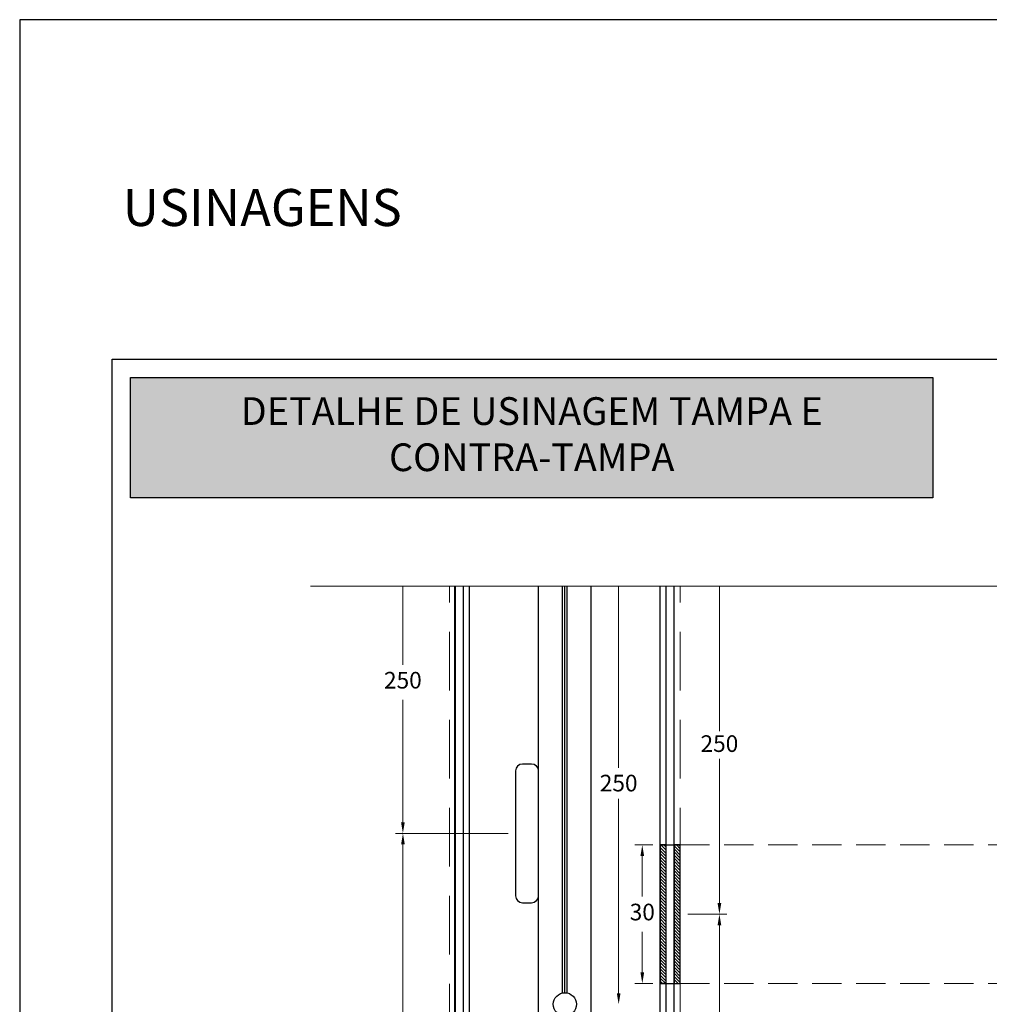
# Model space of a CAD drawing. Units: millimetres. Extents: x 1349 to 3637, y 3807 to 4104.
# Drawn here: x 2727 to 2832, y 3997 to 4104 of the extents above; entities that cross this region are included whole.
import ezdxf

# ---------------------------------------------------------------- set-up
doc = ezdxf.new("R2010")
doc.units = ezdxf.units.MM
doc.header["$PDMODE"] = 98
doc.linetypes.add('HIDDEN', pattern=[9.525, 6.35, -3.175])
doc.linetypes.add('PHANTOM2', pattern=[31.75, 15.875, -3.175, 3.175, -3.175, 3.175, -3.175])
for name, color, linetype in [('Layout', 9, 'Continuous'), ('Layout 2 - Gride', 253, 'Continuous'), ('Perfil', 4, 'Continuous')]:
    doc.layers.add(name, color=color, linetype=linetype)
doc.layers.add('PROJEÇÃO FRONTAL', color=2, linetype='Continuous', lineweight=15)
doc.styles.add('Perfil-01', font='txt', dxfattribs={"height": 1.8})
doc.dimstyles.new('Cota-Perfil 1-2', dxfattribs={"dimtxt": 1.3, "dimasz": 1.2, "dimexe": 0.8, "dimexo": 0.8, "dimgap": 1, "dimtad": 0, "dimtih": 1, "dimtoh": 1, "dimdec": 1, "dimlfac": 2, "dimzin": 11, "dimdsep": 46, "dimtxsty": 'Perfil-01', "dimcen": 0.09, "dimadec": 1, "dimazin": 3, "dimtfac": 1, "dimtdec": 1, "dimtofl": 0, "dimtmove": 0, "dimatfit": 1, "dimfxl": 1, "dimfrac": 2, "dimtzin": 11, "dimlwd": 0, "dimlwe": 0, "dimarcsym": 0})

# ---------------------------------------------------------------- blocks, each defined once
blk = doc.blocks.new('*D65')
at = {"color": 0, "lineweight": 0, "transparency": 16777216}
for p, q in [((2799.71, 4006.94), (2803.94, 4006.94)), ((2803.14, 4005.74), (2803.14, 3946.34)), ((2803.14, 3883.14), (2803.14, 3942.54)), ((2799.71, 3881.94), (2803.94, 3881.94))]:
    blk.add_line(p, q, dxfattribs=at)
at = {"color": 0, "transparency": 16777216}
for points in [[(2802.94, 4005.74), (2803.34, 4005.74), (2803.14, 4006.94)], [(2802.94, 3883.14), (2803.34, 3883.14), (2803.14, 3881.94)]]:
    blk.add_solid(points, dxfattribs=at)
at = {"layer": 'DEFPOINTS', "color": 0, "transparency": 16777216}
for p in [(2798.91, 4006.94), (2803.14, 4006.94), (2798.91, 3881.94)]:
    blk.add_point(p, dxfattribs=at)
at = {"color": 0, "lineweight": 5, "transparency": 16777216, "insert": (2803.14, 3944.44), "char_height": 1.8, "attachment_point": 5, "style": 'Perfil-01'}
blk.add_mtext('250', dxfattribs=at)
blk = doc.blocks.new('*D69')
at = {"color": 0, "lineweight": 0, "transparency": 16777216}
for p, q in [((2780.26, 4015.69), (2768.07, 4015.69)), ((2768.87, 4014.49), (2768.87, 3955.09)), ((2768.87, 3891.89), (2768.87, 3951.29)), ((2769.61, 3890.69), (2769.67, 3890.69))]:
    blk.add_line(p, q, dxfattribs=at)
at = {"color": 0, "transparency": 16777216}
for points in [[(2768.67, 4014.49), (2769.07, 4014.49), (2768.87, 4015.69)], [(2768.67, 3891.89), (2769.07, 3891.89), (2768.87, 3890.69)]]:
    blk.add_solid(points, dxfattribs=at)
at = {"layer": 'DEFPOINTS', "color": 0, "transparency": 16777216}
for p in [(2768.87, 4015.69), (2781.06, 4015.69), (2768.81, 3890.69)]:
    blk.add_point(p, dxfattribs=at)
at = {"color": 0, "lineweight": 5, "transparency": 16777216, "insert": (2768.87, 3953.19), "char_height": 1.8, "attachment_point": 5, "style": 'Perfil-01'}
blk.add_mtext('250', dxfattribs=at)
blk = doc.blocks.new('*D100')
at = {"color": 0, "lineweight": 0, "transparency": 16777216}
for p, q in [((2795.94, 4014.44), (2793.99, 4014.44)), ((2794.79, 4013.24), (2794.79, 4008.84)), ((2794.79, 4000.64), (2794.79, 4005.04)), ((2795.94, 3999.44), (2793.99, 3999.44))]:
    blk.add_line(p, q, dxfattribs=at)
at = {"color": 0, "transparency": 16777216}
for points in [[(2794.59, 4013.24), (2794.99, 4013.24), (2794.79, 4014.44)], [(2794.59, 4000.64), (2794.99, 4000.64), (2794.79, 3999.44)]]:
    blk.add_solid(points, dxfattribs=at)
at = {"layer": 'DEFPOINTS', "color": 0, "transparency": 16777216}
for p in [(2794.79, 4014.44), (2796.74, 4014.44), (2796.74, 3999.44)]:
    blk.add_point(p, dxfattribs=at)
at = {"color": 0, "lineweight": 5, "transparency": 16777216, "insert": (2794.79, 4006.94), "char_height": 1.8, "attachment_point": 5, "style": 'Perfil-01'}
blk.add_mtext('30', dxfattribs=at)

msp = doc.modelspace()

# ---------------------------------------------------------------- hatches: boundary and pattern name
at = {"lineweight": -3, "true_color": 0x115396}
h = msp.add_hatch(color=154, dxfattribs=at)
h.dxf.hatch_style = 1
h.paths.add_polyline_path([(2739.3695, 4051.996), (2739.3695, 4065.0055), (2826.2645, 4065.0055), (2826.2645, 4051.996)])
at = {"layer": 'Perfil', "true_color": 0x58595a}
h = msp.add_hatch(dxfattribs=at)
h.set_pattern_fill('ANSI31', color=251, scale=0.075, angle=90)
h.set_pattern_definition([(135, (2645.55417, 3101.18803), (-0.1683798, -0.1683798), [])])
h.paths.add_polyline_path([(2797.3876, 4014.437), (2796.7376, 4014.437), (2796.7376, 3999.437), (2797.3876, 3999.437)])
h.paths.add_polyline_path([(2798.9062, 4014.437), (2798.2371, 4014.437), (2798.2371, 3999.437), (2798.9062, 3999.437)])

# ---------------------------------------------------------------- linework, layer by layer
at = {"color": 251, "linetype": 'PHANTOM2', "lineweight": 5, "ltscale": 10, "true_color": 0x58595a}
msp.add_line((2901.6828, 4042.4476, 0), (2758.8651, 4042.4476, 0), dxfattribs=at)
at = {"color": 251, "lineweight": 0, "true_color": 0x58595a}
for p, q in [((2768.8651, 4042.4476), (2768.8651, 4033.9295)), ((2792.232, 4042.4476, 0), (2792.232, 4022.7953, 0)), ((2803.1407, 4042.4476, 0), (2803.1407, 4026.7574, 0)), ((2768.8651, 4016.887), (2768.8651, 4030.1295)), ((2803.1407, 4008.137, 0), (2803.1407, 4023.762, 0)), ((2792.232, 3998.387, 0), (2792.232, 4019.4256, 0)), ((2780.2562, 4015.687), (2768.0651, 4015.687))]:
    msp.add_line(p, q, dxfattribs=at)
at = {"color": 251, "lineweight": 5, "true_color": 0x58595a}
for p, q in [((2780.0562, 4015.687, 0), (2768.3651, 4015.687, 0)), ((2769.3651, 4015.687, 0), (2768.9955, 4015.687, 0)), ((2799.9062, 4006.937, 0), (2803.6407, 4006.937, 0))]:
    msp.add_line(p, q, dxfattribs=at)
at = {"color": 154, "lineweight": -3, "true_color": 0x115396}
msp.add_lwpolyline([(2739.3695, 4065.0055), (2826.2645, 4065.0055), (2826.2645, 4051.996), (2739.3695, 4051.996)], close=True, dxfattribs=at)
at = {"color": 251, "true_color": 0x58595a}
for points in [[(2768.6651, 4016.887), (2769.0651, 4016.887), (2768.8651, 4015.687)], [(2802.9407, 4008.137, 0), (2803.3407, 4008.137, 0), (2803.1407, 4006.937, 0)], [(2792.032, 3998.387, 0), (2792.432, 3998.387, 0), (2792.232, 3997.187, 0)]]:
    msp.add_solid(points, dxfattribs=at)
at = {"layer": 'Layout', "flags": 128}
msp.add_lwpolyline([(2727.3695, 3806.7471), (2937.3695, 3806.7471), (2937.3695, 4103.7471), (2727.3695, 4103.7471), (2727.3695, 3806.7471)], dxfattribs=at)
at = {"layer": 'Layout 2 - Gride'}
msp.add_lwpolyline([(2737.3695, 4067.0055), (2927.3695, 4067.0055), (2927.3695, 3835.4886), (2737.3695, 3835.4886)], close=True, dxfattribs=at)
at = {"layer": 'Perfil', "color": 251, "true_color": 0x58595a}
for p, q in [((2774.4835, 3859.687, 0), (2774.4835, 4042.4476, 0)), ((2774.5753, 3859.687, 0), (2774.5753, 4042.4476, 0)), ((2775.4247, 3859.687, 0), (2775.4247, 4042.4476, 0)), ((2776.0747, 3859.687, 0), (2776.0747, 4042.4476, 0)), ((2783.5562, 3859.687, 0), (2783.5562, 4042.4476, 0)), ((2786.1513, 3998.4108, 0), (2786.1513, 4042.4476, 0)), ((2786.4062, 3998.437, 0), (2786.4062, 4042.4476, 0)), ((2786.6611, 3998.4106, 0), (2786.6611, 4042.4476, 0)), ((2789.2562, 3859.687, 0), (2789.2562, 4042.4476, 0)), ((2796.7376, 3859.687, 0), (2796.7376, 4042.4476, 0)), ((2797.3876, 3859.687, 0), (2797.3876, 4042.4476, 0)), ((2798.2371, 3859.687, 0), (2798.2371, 4042.4476, 0)), ((2782.8062, 4023.187, 0), (2781.8062, 4023.187, 0)), ((2781.0562, 4022.437, 0), (2781.0562, 4008.937, 0)), ((2783.5562, 4008.937, 0), (2783.5562, 4022.437, 0)), ((2797.3876, 4014.437, 0), (2796.7376, 4014.437, 0)), ((2796.7376, 4014.437, 0), (2798.9062, 4014.437, 0)), ((2781.8062, 4008.187, 0), (2782.8062, 4008.187, 0)), ((2797.3876, 3999.437, 0), (2796.7376, 3999.437, 0)), ((2796.7376, 3999.437, 0), (2798.9062, 3999.437, 0))]:
    msp.add_line(p, q, dxfattribs=at)
at = {"layer": 'Perfil', "color": 251, "true_color": 0x58595a, "elevation": 0}
for points in [[(2796.7376, 4006.937), (2796.7376, 3999.437), (2797.3876, 3999.437), (2797.3876, 4014.437), (2796.7376, 4014.437)], [(2798.2371, 4006.937), (2798.2371, 3999.437), (2798.9062, 3999.437), (2798.9062, 4014.437), (2798.2371, 4014.437)]]:
    msp.add_lwpolyline(points, close=True, dxfattribs=at)
at = {"layer": 'Perfil', "color": 251, "true_color": 0x58595a}
msp.add_circle((2786.4059, 3997.187, 0), 1.25, dxfattribs=at)
for centre, start, end in [((2781.8062, 4022.437, 0), 90, 180), ((2782.8062, 4022.437, 0), 0, 90), ((2781.8062, 4008.937, 0), 180, 270), ((2782.8062, 4008.937, 0), 270, 0)]:
    msp.add_arc(centre, 0.75, start, end, dxfattribs=at)
at = {"layer": 'PROJEÇÃO FRONTAL', "color": 251, "linetype": 'HIDDEN', "true_color": 0x58595a}
for p, q in [((2773.9055, 3859.687, 0), (2773.9055, 4042.4476, 0)), ((2798.9062, 3859.687, 0), (2798.9062, 4042.4476, 0))]:
    msp.add_line(p, q, dxfattribs=at)
at = {"layer": 'PROJEÇÃO FRONTAL', "color": 251, "linetype": 'HIDDEN', "ltscale": 0.5, "true_color": 0x58595a}
for p, q in [((2798.9062, 4014.437, 0), (2837.1056, 4014.437, 0)), ((2798.9062, 3999.437, 0), (2837.1056, 3999.437, 0))]:
    msp.add_line(p, q, dxfattribs=at)

# ---------------------------------------------------------------- texts
at = {"color": 251, "lineweight": -3, "true_color": 0x58595a, "insert": (2738.522, 4085.4181), "char_height": 4, "width": 49.771502, "attachment_point": 1, "style": 'Perfil-01'}
msp.add_mtext('USINAGENS', dxfattribs=at)
at = {"color": 255, "lineweight": -3, "insert": (2782.817, 4058.5008), "char_height": 3, "width": 86.895014, "attachment_point": 5, "style": 'Perfil-01'}
msp.add_mtext('DETALHE DE USINAGEM TAMPA E CONTRA-TAMPA ', dxfattribs=at)
at = {"color": 251, "true_color": 0x58595a, "char_height": 1.8, "attachment_point": 5, "style": 'Perfil-01'}
for insert in [(2768.8651, 4032.0295), (2803.1407, 4025.167, 0), (2792.232, 4020.8953, 0)]:
    msp.add_mtext('250', dxfattribs=dict(at, insert=insert))

# ---------------------------------------------------------------- dimensions: what is measured, and where the dimension line sits
at = {"color": 251, "lineweight": 5, "true_color": 0x58595a}
for base, p1, p2, picture, middle in [((2768.8651, 4015.687, 0), (2768.8077, 3890.687, 0), (2781.0562, 4015.687, 0), '*D69', (2768.8651, 3953.187, 0)), ((2794.7895, 4014.437, 0), (2796.7376, 3999.437, 0), (2796.7376, 4014.437, 0), '*D100', (2794.7895, 4006.937, 0)), ((2803.1407, 4006.937, 0), (2798.9062, 3881.937, 0), (2798.9062, 4006.937, 0), '*D65', (2803.1407, 3944.437, 0))]:
    dim = msp.add_linear_dim(base=base, p1=p1, p2=p2, angle=90, dimstyle='Cota-Perfil 1-2', dxfattribs=at)
    dim.commit()
    dim.dimension.update_dxf_attribs({"geometry": picture, "text_midpoint": middle})

doc.saveas('drawing.dxf')
